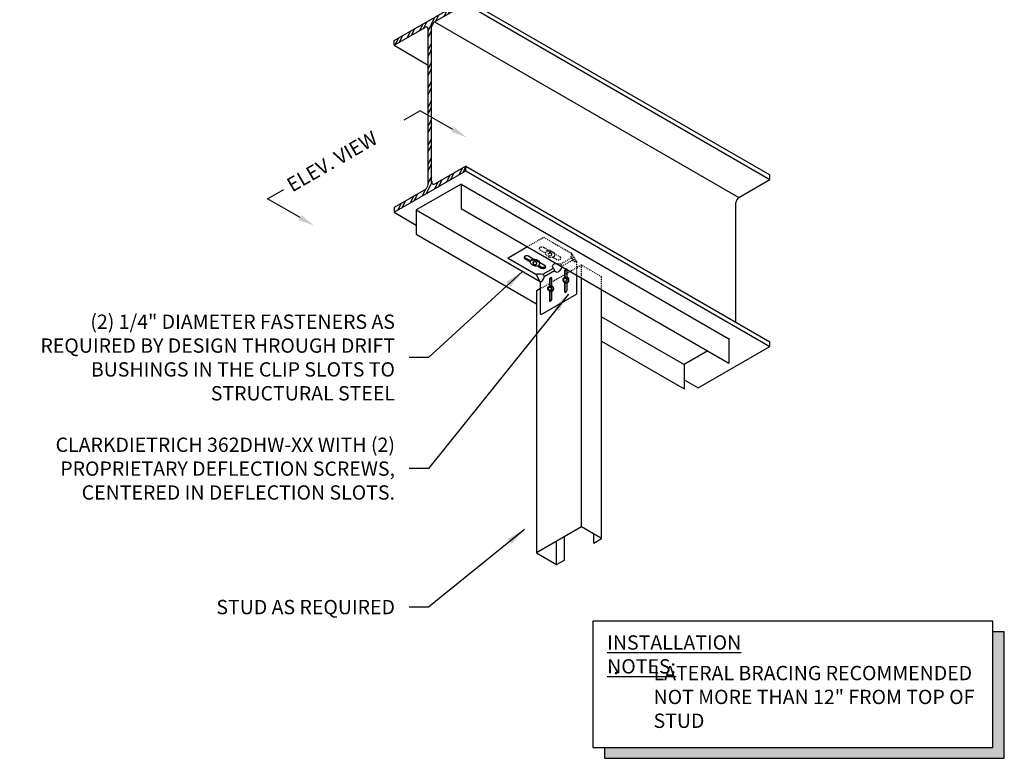
# Model space of a CAD drawing. Units: inches. Extents: x 918 to 1153, y -1093 to -977.
# Drawn here: x 1050 to 1153, y -1093 to -1016 of the extents above; entities that cross this region are included whole.
import ezdxf

# ---------------------------------------------------------------- set-up
doc = ezdxf.new("R2010")
doc.units = ezdxf.units.IN
doc.header["$LTSCALE"] = 0.5
doc.header["$MEASUREMENT"] = 0
doc.linetypes.add('HIDDEN2', pattern=[0.1875, 0.125, -0.0625])
for name, color, linetype in [('CLIPS', 6, 'Continuous'), ('DIM', 1, 'Continuous'), ('STUD', 4, 'Continuous'), ('THICK', 4, 'Continuous'), ('THIN-LINE', 9, 'Continuous'), ('TRACK', 7, 'Continuous')]:
    doc.layers.add(name, color=color, linetype=linetype)
doc.styles.add('000-CDES', font='romans.shx', dxfattribs={"width": 0.9})
doc.styles.add('016-CDES3_4', font='romans.shx', dxfattribs={"width": 0.9, "height": 1.5})
doc.styles.add('ISOTEX-R3', font='ROMANS.SHX', dxfattribs={"oblique": 30})
doc.styles.add('Romans', font='romans.shx', dxfattribs={"width": 0.9, "height": 0.09375})
doc.dimstyles.new('016-CDES3_4', dxfattribs={"dimscale": 16, "dimtxt": 0.09375, "dimasz": 0.125, "dimexe": 0.0625, "dimexo": 0.0625, "dimgap": 0.09375, "dimtad": 0, "dimdec": 3, "dimzin": 3, "dimdsep": 46, "dimlunit": 4, "dimtxsty": '000-CDES', "dimcen": 0.09375, "dimclrt": 7, "dimadec": 0, "dimazin": 0, "dimtfac": 1, "dimtdec": 3, "dimtmove": 0, "dimatfit": 3, "dimfxl": 1, "dimtfill": 1, "dimfrac": 2, "dimtolj": 1, "dimtzin": 0, "dimarcsym": 0})

msp = doc.modelspace()

# ---------------------------------------------------------------- hatches: boundary and pattern name
at = {"layer": 'THIN-LINE'}
h = msp.add_hatch(dxfattribs=at)
h.set_pattern_fill('ANSI32', color=256, scale=2.25, angle=200, style=0)
h.set_pattern_definition([(245, (1132.5861, -868.0309), (0.764697, -0.356584), []), (245, (1132.2124, -868.1669), (0.764697, -0.356584), [])])
edge = h.paths.add_edge_path()
edge.add_line((1088.9508, -1035.6295), (1088.9508, -1036.1243))
edge.add_line((1088.9508, -1036.1243), (1096.4678, -1031.7844))
edge.add_line((1096.4678, -1031.7844), (1096.4678, -1031.2895))
edge.add_line((1096.4678, -1031.2895), (1093.3023, -1033.1172))
edge.add_ellipse((1093.2831, -1032.658), major_axis=(0.2883, 0.4993), ratio=0.57735027, start_angle=222.30458, end_angle=227.69542, ccw=False)
edge.add_ellipse((1093.2831, -1032.658), major_axis=(0.2883, 0.4993), ratio=0.57735027, start_angle=144.561326, end_angle=222.30458, ccw=False)
edge.add_line((1092.8811, -1032.9683), (1092.8811, -1016.6877))
edge.add_ellipse((1093.2742, -1016.5852), major_axis=(0.2883, 0.4993), ratio=0.57735027, start_angle=55.94974, end_angle=119.663092, ccw=False)
edge.add_line((1093.1968, -1016.1677), (1096.4678, -1014.2792))
edge.add_line((1096.4678, -1014.2792), (1096.4678, -1013.7844))
edge.add_line((1096.4678, -1013.7844), (1088.9508, -1018.1243))
edge.add_line((1088.9508, -1018.1243), (1088.9508, -1018.6192))
edge.add_line((1088.9508, -1018.6192), (1092.3578, -1016.6521))
edge.add_ellipse((1092.1442, -1017.239), major_axis=(0.2883, 0.4993), ratio=0.57735027, start_angle=-29.726845, end_angle=34.941573, ccw=False)
edge.add_line((1092.5375, -1016.8879), (1092.5375, -1033.1959))
edge.add_ellipse((1092.1385, -1033.3296), major_axis=(0.2883, 0.4993), ratio=0.57735027, start_angle=237.570115, end_angle=303.140672, ccw=False)
edge.add_line((1092.2273, -1033.7378), (1088.9508, -1035.6295))

# ---------------------------------------------------------------- linework, layer by layer
for points in [[(1151.7147, -1080.1051), (1152.9208, -1080.1051), (1151.7147, -1092.2188), (1152.9208, -1092.2188)], [(1110.9926, -1092.2188), (1110.9926, -1093.3573), (1152.9208, -1092.2188), (1152.9208, -1093.3573)]]:
    msp.add_solid(points)
at = {"layer": 'CLIPS', "extrusion": (4.14334e-16, 0.816497, 0.57735)}
for p, q in [((1100.9252, -1040.8806), (1102.927, -1039.7248)), ((1100.9252, -1040.9679), (1100.9252, -1040.8806)), ((1103.8177, -1042.6379), (1100.9252, -1040.9679)), ((1102.6487, -1040.8806), (1102.6487, -1040.9679)), ((1103.2342, -1041.2186), (1102.6487, -1040.8806)), ((1102.6487, -1040.9679), (1103.2353, -1041.3066)), ((1103.534, -1041.0197), (1103.0465, -1040.7383)), ((1104.7701, -1041.7334), (1104.1826, -1041.3942)), ((1104.0065, -1041.7518), (1104.3723, -1041.963)), ((1104.3723, -1041.8757), (1104.0891, -1041.7122)), ((1104.3723, -1041.8757), (1104.3723, -1041.963)), ((1104.5358, -1042.6233), (1105.6486, -1041.9809)), ((1104.6684, -1042.853), (1105.7812, -1042.2105)), ((1106.8158, -1042.2913), (1106.8158, -1042.9323)), ((1106.8914, -1042.335), (1106.8158, -1042.2913)), ((1106.8914, -1042.9097), (1106.8914, -1042.335)), ((1107.0809, -1042.9135), (1107.0809, -1042.1382)), ((1104.2781, -1043.4049), (1103.8627, -1042.6854)), ((1104.2967, -1046.8076), (1104.2967, -1043.4676)), ((1105.2248, -1043.2099), (1105.2248, -1043.8509)), ((1105.3004, -1043.2535), (1105.2248, -1043.2099)), ((1105.3004, -1043.8283), (1105.3004, -1043.2535)), ((1105.4899, -1043.8321), (1105.4899, -1043.0568)), ((1106.8158, -1043.4666), (1106.8158, -1044.4346)), ((1106.8914, -1044.4783), (1106.8914, -1043.4985)), ((1107.0809, -1044.2815), (1107.0809, -1043.5065)), ((1108.0846, -1042.7026), (1108.0846, -1044.7079)), ((1105.2248, -1044.3852), (1105.2248, -1045.3532)), ((1105.3004, -1045.3968), (1105.3004, -1044.417)), ((1105.4899, -1045.2001), (1105.4899, -1044.4251)), ((1106.8914, -1044.4783), (1106.8158, -1044.4346)), ((1104.3723, -1046.8512), (1108.0846, -1044.7079)), ((1105.3004, -1045.3968), (1105.2248, -1045.3532)), ((1104.2967, -1046.8076), (1104.3723, -1046.8512))]:
    msp.add_line(p, q, dxfattribs=at)
at = {"layer": 'CLIPS'}
for centre, major_axis, start_param, end_param in [((1102.8476, -1040.8531), (-0.2812, 0), -0.27223951, 0.78539816), ((1102.8476, -1040.8531), (-0.2812, 0), -2.35619449, -0.27223951), ((1104.5712, -1041.8482), (0.2812, 0), -2.35619449, 0.27223951), ((1104.5712, -1041.8482), (0.2812, 0), 0.27223951, 0.78539816), ((1106.9483, -1042.2148), (0.0938, 0.1624), -0.41515712, 2.35619449), ((1106.9483, -1042.2148), (0.0937, 0.1624), -0.78539816, -0.41515712), ((1105.3574, -1043.1333), (0.0938, 0.1624), -0.41515712, 2.35619449), ((1105.3574, -1043.1333), (0.0937, 0.1624), -0.78539816, -0.41515712), ((1106.9483, -1044.3581), (-0.0938, -0.1624), -0.78539816, 0.41515712), ((1106.9483, -1044.3581), (0.0937, 0.1624), -2.72643553, -0.78539816), ((1105.3574, -1045.2766), (-0.0938, -0.1624), -0.78539816, 0.41515712), ((1105.3574, -1045.2766), (0.0937, 0.1624), -2.72643553, -0.78539816)]:
    msp.add_ellipse(centre, major_axis=major_axis, ratio=0.57735027, start_param=start_param, end_param=end_param, dxfattribs=at)
at = {"layer": 'CLIPS', "extrusion": (-7.23156e-18, 5.55112e-17, -1)}
msp.add_ellipse((1102.8476, -1040.7658), major_axis=(-0.2812, 0), ratio=0.57735027, start_param=-0.78539816, end_param=-0.27223951, dxfattribs=at)
at = {"layer": 'CLIPS', "extrusion": (-5.63701e-17, 5.48333e-18, -1)}
for centre, start_param, end_param in [((1106.2458, -1041.8965), -3.829449, -2.08490721), ((1104.3896, -1042.9681), -2.66393434, -1.49841969)]:
    msp.add_ellipse(centre, major_axis=(0.6939, -0.1859), ratio=0.51763809, start_param=start_param, end_param=end_param, dxfattribs=at)
at = {"layer": 'CLIPS', "extrusion": (1.03791e-16, 5.55112e-17, -1)}
msp.add_ellipse((1104.5712, -1041.7609), major_axis=(0.2812, 0), ratio=0.57735027, start_param=0.27223951, end_param=2.35619449, dxfattribs=at)
at = {"layer": 'CLIPS', "extrusion": (3.48665e-16, 6.93627e-17, -1)}
for centre, start_param, end_param in [((1106.1529, -1041.7355), -1.6172926, 0.68785635), ((1106.1529, -1041.7355), -1.64317297, -1.6172926), ((1104.2967, -1042.8072), -1.64317297, -0.47765831)]:
    msp.add_ellipse(centre, major_axis=(-0.1859, -0.6939), ratio=0.51763809, start_param=start_param, end_param=end_param, dxfattribs=at)
at = {"layer": 'CLIPS', "extrusion": (2.31948e-17, 8.97074e-17, -1)}
for centre, major_axis, start_param, end_param in [((1107.024, -1042.2584), (0.0938, 0.1624), -2.35619449, -0.41515712), ((1105.433, -1043.177), (0.0938, 0.1624), -2.35619449, -0.41515712), ((1107.024, -1044.4017), (-0.0938, -0.1624), 0.41515712, 0.78539816), ((1105.433, -1045.3203), (-0.0938, -0.1624), 0.41515712, 0.78539816)]:
    msp.add_ellipse(centre, major_axis=major_axis, ratio=0.57735027, start_param=start_param, end_param=end_param, dxfattribs=at)
at = {"layer": 'CLIPS'}
for points, knots in [([(1105.7812, -1042.2105), (1105.7792, -1042.1968), (1105.7756, -1042.1815), (1105.7623, -1042.1396), (1105.7499, -1042.1116), (1105.715, -1042.0509), (1105.6905, -1042.0195), (1105.6607, -1041.991), (1105.6546, -1041.9856), (1105.6486, -1041.9809)], [-0.10358963, -0.10358963, -0.10358963, -0.10358963, -0.083786748, -0.083786748, -0.052102138, -0.052102138, -0.010912144, -0.010912144, 0, 0, 0, 0]), ([(1103.8627, -1042.6854), (1103.8568, -1042.6753), (1103.8499, -1042.6659), (1103.8344, -1042.6495), (1103.8261, -1042.6428), (1103.8177, -1042.6379)], [0, 0, 0, 0, 0.0234386684, 0.0234386684, 0.0472747982, 0.0472747982, 0.0472747982, 0.0472747982]), ([(1104.2967, -1043.4676), (1104.2967, -1043.458), (1104.2951, -1043.4476), (1104.2887, -1043.4261), (1104.284, -1043.4152), (1104.2781, -1043.4049)], [0, 0, 0, 0, 0.0234386684, 0.0234386684, 0.0472747982, 0.0472747982, 0.0472747982, 0.0472747982]), ([(1104.5358, -1042.6233), (1104.5438, -1042.6267), (1104.5518, -1042.6308), (1104.5847, -1042.651), (1104.6082, -1042.6736), (1104.6409, -1042.7211), (1104.6522, -1042.7441), (1104.6652, -1042.7855), (1104.6686, -1042.8037), (1104.67, -1042.8321), (1104.6697, -1042.8428), (1104.6684, -1042.853)], [-0.103589629, -0.103589629, -0.103589629, -0.103589629, -0.092895361, -0.092895361, -0.058877341, -0.058877341, -0.032709634, -0.032709634, -0.012580628, -0.012580628, 0, 0, 0, 0])]:
    msp.add_open_spline(points, degree=3, knots=knots, dxfattribs=at)
at = {"layer": 'DIM'}
for points in [[(1095.1043, -1027.4352), (1091.6994, -1025.4693), (1089.9867, -1026.4581)], [(1079.097, -1036.677), (1075.692, -1034.7112), (1077.4047, -1033.7224)]]:
    msp.add_lwpolyline(points, dxfattribs=at)
for points in [[(1095.245, -1027.1916), (1096.5658, -1028.2789), (1094.9637, -1027.6788)], [(1079.2376, -1036.4335), (1080.5584, -1037.5208), (1078.9564, -1036.9206)]]:
    msp.add_solid(points, dxfattribs=at)
at = {"layer": 'STUD', "color": 9, "linetype": 'HIDDEN2', "extrusion": (4.14334e-16, 0.816497, 0.57735)}
for p, q in [((1102.927, -1039.7248), (1104.6375, -1038.7373)), ((1104.6375, -1038.7373), (1107.5613, -1040.4254)), ((1104.2397, -1040.0494), (1104.8263, -1040.388)), ((1105.125, -1040.1012), (1104.6375, -1039.8197)), ((1106.3611, -1040.8148), (1105.7736, -1040.4756)), ((1107.6063, -1040.4729), (1108.066, -1041.2691)), ((1105.5975, -1040.8333), (1105.9633, -1041.0445)), ((1106.3919, -1041.5517), (1107.5423, -1040.8875)), ((1106.5245, -1041.7813), (1107.6748, -1041.1172)), ((1107.9904, -1041.2616), (1107.575, -1040.5421)), ((1108.0846, -1041.3318), (1108.0846, -1042.7026))]:
    msp.add_line(p, q, dxfattribs=at)
at = {"layer": 'STUD', "color": 9, "linetype": 'HIDDEN2'}
for p, q in [((1105.2711, -1040.3269), (1105.1083, -1040.4373)), ((1105.1209, -1040.4857), (1105.1083, -1040.4373)), ((1105.1083, -1040.4373), (1105.1167, -1040.4885)), ((1105.2795, -1040.3782), (1105.1167, -1040.4885)), ((1105.2711, -1040.3269), (1105.2795, -1040.3782)), ((1105.4219, -1040.3838), (1105.2711, -1040.3269)), ((1105.4303, -1040.4351), (1105.2795, -1040.3782)), ((1105.4219, -1040.3838), (1105.4695, -1040.5736)), ((1105.4219, -1040.3838), (1105.4303, -1040.4351)), ((1105.4303, -1040.4351), (1105.4779, -1040.6248)), ((1105.1739, -1040.6676), (1105.1167, -1040.4885)), ((1105.3168, -1040.7358), (1105.1739, -1040.6676)), ((1105.4779, -1040.6248), (1105.3168, -1040.7358)), ((1108.0846, -1041.9406), (1104.2967, -1044.1275)), ((1108.583, -1041.6529), (1108.0846, -1041.9406)), ((1110.6939, -1042.8716), (1108.583, -1041.6529)), ((1108.583, -1042.9903), (1108.583, -1041.6529)), ((1110.6939, -1044.2091), (1110.6939, -1042.8716))]:
    msp.add_line(p, q, dxfattribs=at)
at = {"layer": 'STUD', "color": 1}
for p, q in [((1103.6801, -1041.2455), (1103.5173, -1041.3559)), ((1103.5299, -1041.4043), (1103.5173, -1041.3559)), ((1103.5173, -1041.3559), (1103.5258, -1041.4071)), ((1103.6885, -1041.2967), (1103.5258, -1041.4071)), ((1103.5829, -1041.5862), (1103.5258, -1041.4071)), ((1103.6801, -1041.2455), (1103.6885, -1041.2967)), ((1103.8309, -1041.3024), (1103.6801, -1041.2455)), ((1103.8393, -1041.3536), (1103.6885, -1041.2967)), ((1103.8309, -1041.3024), (1103.8785, -1041.4922)), ((1103.8309, -1041.3024), (1103.8393, -1041.3536)), ((1103.8393, -1041.3536), (1103.8869, -1041.5434)), ((1103.7258, -1041.6544), (1103.5829, -1041.5862)), ((1103.8869, -1041.5434), (1103.7258, -1041.6544)), ((1106.7074, -1043.1956), (1106.7979, -1043.0657)), ((1106.7906, -1043.3726), (1106.7074, -1043.1956)), ((1106.9856, -1043.3565), (1106.7906, -1043.3726)), ((1106.8426, -1043.3727), (1106.7906, -1043.3726)), ((1106.7979, -1043.0657), (1106.9839, -1043.0385)), ((1107.0375, -1043.3565), (1106.8426, -1043.3727)), ((1106.9526, -1042.9076), (1107.0639, -1042.9077)), ((1106.9663, -1043.5075), (1107.0776, -1043.5075)), ((1107.0358, -1043.0385), (1106.9839, -1043.0385)), ((1107.0663, -1043.217), (1106.9839, -1043.0385)), ((1106.9856, -1043.3565), (1107.0663, -1043.217)), ((1107.0375, -1043.3565), (1106.9856, -1043.3565)), ((1106.986, -1043.043), (1107.0358, -1043.0385)), ((1107.1182, -1043.217), (1107.0358, -1043.0385)), ((1107.0375, -1043.3565), (1107.1182, -1043.217)), ((1107.1182, -1043.217), (1107.0663, -1043.217)), ((1105.1164, -1044.1142), (1105.2069, -1043.9842)), ((1105.1997, -1044.2912), (1105.1164, -1044.1142)), ((1105.3946, -1044.2751), (1105.1997, -1044.2912)), ((1105.2516, -1044.2912), (1105.1997, -1044.2912)), ((1105.2069, -1043.9842), (1105.3929, -1043.957)), ((1105.4465, -1044.2751), (1105.2516, -1044.2912)), ((1105.3616, -1043.8262), (1105.4729, -1043.8263)), ((1105.4448, -1043.957), (1105.3929, -1043.957)), ((1105.4753, -1044.1355), (1105.3929, -1043.957)), ((1105.3946, -1044.2751), (1105.4753, -1044.1355)), ((1105.4465, -1044.2751), (1105.3946, -1044.2751)), ((1105.395, -1043.9615), (1105.4448, -1043.957)), ((1105.3955, -1044.426), (1105.4866, -1044.4261)), ((1105.5272, -1044.1356), (1105.4448, -1043.957)), ((1105.4465, -1044.2751), (1105.5272, -1044.1356)), ((1105.5272, -1044.1356), (1105.4753, -1044.1355))]:
    msp.add_line(p, q, dxfattribs=at)
at = {"layer": 'STUD'}
for p, q in [((1108.583, -1069.1074), (1108.583, -1042.9903)), ((1104.2967, -1044.1275), (1103.874, -1044.3716)), ((1103.874, -1044.3716), (1103.874, -1071.8261)), ((1110.6939, -1070.3261), (1110.6939, -1044.2091)), ((1108.583, -1069.1074), (1103.874, -1071.8261)), ((1110.6939, -1070.3261), (1108.583, -1069.1074)), ((1106.7968, -1072.5761), (1106.7968, -1070.1386)), ((1109.882, -1070.7949), (1109.882, -1069.8574)), ((1109.882, -1070.7949), (1110.6939, -1070.3261)), ((1105.9849, -1073.0449), (1105.9849, -1070.6074)), ((1103.874, -1071.8261), (1105.9849, -1073.0449)), ((1105.9849, -1073.0449), (1106.7968, -1072.5761))]:
    msp.add_line(p, q, dxfattribs=at)
at = {"layer": 'STUD', "color": 9, "linetype": 'HIDDEN2'}
for centre, major_axis, ratio, start_param, end_param in [((1104.4386, -1039.9345), (-0.2813, 0), 0.57735027, -0.27223951, 0.78539816), ((1104.4386, -1039.9345), (-0.2812, 0), 0.57735027, -2.35619449, -0.27223951), ((1106.1622, -1040.9296), (0.2812, 0), 0.57735027, -2.35619449, 0.27223951), ((1106.1622, -1040.9296), (0.2812, 0), 0.57735027, 0.27223951, 0.78539816), ((1108.1019, -1040.8983), (-0.6132, 0.2641), 0.5049039, -0.35998475, 0.59534953), ((1107.9454, -1040.6271), (-0.0779, -0.6631), 0.5049039, -0.59534935, 0.35998475)]:
    msp.add_ellipse(centre, major_axis=major_axis, ratio=ratio, start_param=start_param, end_param=end_param, dxfattribs=at)
at = {"layer": 'STUD', "color": 9, "linetype": 'HIDDEN2', "extrusion": (0, 0, -1)}
for centre, start_param, end_param in [((1105.3004, -1040.5252), 0.16222263, 6.44404732), ((1105.3004, -1040.4321), 9.07205308, 12.50050309)]:
    msp.add_ellipse(centre, major_axis=(0.4687, -0.1568), ratio=0.62495808, start_param=start_param, end_param=end_param, dxfattribs=at)
at = {"layer": 'STUD', "color": 1, "extrusion": (0, 0, -1)}
for centre, start_param, end_param in [((1103.7094, -1041.4438), 0.16222263, 6.44404732), ((1103.7094, -1041.3507), 9.07205308, 12.50050309)]:
    msp.add_ellipse(centre, major_axis=(0.4687, -0.1568), ratio=0.62495808, start_param=start_param, end_param=end_param, dxfattribs=at)
at = {"layer": 'STUD', "color": 9, "linetype": 'HIDDEN2', "extrusion": (-5.63701e-17, 5.48333e-18, -1)}
msp.add_ellipse((1106.2458, -1041.8965), major_axis=(0.6939, -0.1859), ratio=0.51763809, start_param=-2.08490721, end_param=-1.49841969, dxfattribs=at)
at = {"layer": 'STUD', "color": 1}
for centre, major_axis, ratio, start_param, end_param in [((1106.9483, -1043.2076), (0.1526, -0.2648), 0.93397201, 3.14159265, 9.42477796), ((1106.9907, -1043.2076), (0.052, -0.3083), 0.92612547, 0.12388498, 2.70647677), ((1105.3574, -1044.1261), (0.1526, -0.2648), 0.93397201, 3.14159265, 9.42477796), ((1105.3997, -1044.1261), (0.052, -0.3083), 0.92612547, 0.12388498, 2.70647677)]:
    msp.add_ellipse(centre, major_axis=major_axis, ratio=ratio, start_param=start_param, end_param=end_param, dxfattribs=at)
at = {"layer": 'STUD', "color": 9, "linetype": 'HIDDEN2'}
for points, knots in [([(1107.6063, -1040.4729), (1107.6004, -1040.4627), (1107.5935, -1040.4533), (1107.5781, -1040.437), (1107.5697, -1040.4302), (1107.5613, -1040.4254)], [0, 0, 0, 0, 0.0234386684, 0.0234386684, 0.0472747982, 0.0472747982, 0.0472747982, 0.0472747982]), ([(1107.5194, -1040.8533), (1107.5219, -1040.8576), (1107.5246, -1040.862), (1107.5304, -1040.8709), (1107.5334, -1040.8754), (1107.5399, -1040.8844), (1107.5433, -1040.889), (1107.5505, -1040.8982), (1107.5543, -1040.9029), (1107.5623, -1040.9122), (1107.5665, -1040.9169), (1107.5708, -1040.9215)], [0.955316618, 0.955316618, 0.955316618, 0.955316618, 0.997356226, 0.997356226, 1.039395834, 1.039395834, 1.081435442, 1.081435442, 1.12347505, 1.12347505, 1.165514658, 1.165514658, 1.165514658, 1.165514658]), ([(1107.5708, -1040.9215), (1107.5776, -1040.9289), (1107.5847, -1040.9373), (1107.5991, -1040.956), (1107.6064, -1040.9663), (1107.6202, -1040.988), (1107.6268, -1040.9994), (1107.6387, -1041.0223), (1107.644, -1041.0337), (1107.653, -1041.0555), (1107.6567, -1041.0659), (1107.6597, -1041.0755)], [0, 0, 0, 0, 0.020717926, 0.020717926, 0.041435852, 0.041435852, 0.062153778, 0.062153778, 0.082871704, 0.082871704, 0.10358963, 0.10358963, 0.10358963, 0.10358963]), ([(1107.6597, -1041.0755), (1107.6616, -1041.0816), (1107.6635, -1041.0875), (1107.6676, -1041.0991), (1107.6697, -1041.1047), (1107.6741, -1041.1155), (1107.6763, -1041.1208), (1107.681, -1041.1309), (1107.6833, -1041.1358), (1107.6881, -1041.1452), (1107.6906, -1041.1497), (1107.6931, -1041.1541)], [-1.165514658, -1.165514658, -1.165514658, -1.165514658, -1.12347505, -1.12347505, -1.081435442, -1.081435442, -1.039395834, -1.039395834, -0.997356226, -0.997356226, -0.955316618, -0.955316618, -0.955316618, -0.955316618]), ([(1108.0846, -1041.3318), (1108.0846, -1041.3222), (1108.083, -1041.3118), (1108.0767, -1041.2903), (1108.072, -1041.2794), (1108.066, -1041.2691)], [0, 0, 0, 0, 0.0234386684, 0.0234386684, 0.0472747982, 0.0472747982, 0.0472747982, 0.0472747982]), ([(1106.3919, -1041.5517), (1106.4, -1041.5551), (1106.408, -1041.5592), (1106.4409, -1041.5793), (1106.4643, -1041.6019), (1106.4971, -1041.6494), (1106.5083, -1041.6725), (1106.5214, -1041.7139), (1106.5247, -1041.7321), (1106.5262, -1041.7605), (1106.5258, -1041.7711), (1106.5245, -1041.7813)], [-0.10358963, -0.10358963, -0.10358963, -0.10358963, -0.092887267, -0.092887267, -0.058872212, -0.058872212, -0.032706784, -0.032706784, -0.012579532, -0.012579532, 0, 0, 0, 0])]:
    msp.add_open_spline(points, degree=3, knots=knots, dxfattribs=at)
at = {"layer": 'THICK'}
msp.add_lwpolyline([(1109.7865, -1078.9666), (1109.7865, -1092.2188), (1151.7147, -1092.2188), (1151.7147, -1078.9666)], close=True, dxfattribs=at)
msp.add_lwpolyline([(1110.9926, -1092.2188), (1110.9926, -1093.3573), (1152.9208, -1093.3573), (1152.9208, -1080.1051), (1151.7147, -1080.1051)], dxfattribs=at)
at = {"layer": 'THIN-LINE'}
for p, q in [((1088.9508, -1018.1243), (1096.4678, -1013.7844)), ((1093.1968, -1016.1677), (1096.4678, -1014.2792)), ((1096.4678, -1013.7844), (1128.3555, -1032.1948)), ((1096.4678, -1014.2792), (1128.3555, -1032.6896)), ((1088.9508, -1018.6192), (1092.2154, -1016.7343)), ((1092.8811, -1032.9683), (1092.8811, -1016.6877)), ((1093.1968, -1016.1677), (1125.0845, -1034.5781)), ((1092.5375, -1033.1959), (1092.5375, -1016.8879)), ((1088.9508, -1018.6192), (1088.9508, -1018.1243)), ((1088.9508, -1018.6192), (1092.5375, -1020.69)), ((1088.9508, -1036.1243), (1096.4678, -1031.7844)), ((1096.4678, -1031.2895), (1093.2639, -1033.1393)), ((1096.4678, -1031.2895), (1128.3555, -1049.6999)), ((1096.4678, -1031.7844), (1096.4678, -1031.2895)), ((1096.4678, -1031.7844), (1128.3555, -1050.1948)), ((1128.3555, -1032.6896), (1128.3555, -1032.1948)), ((1125.0845, -1034.5781), (1128.3555, -1032.6896)), ((1092.2273, -1033.7378), (1088.9508, -1035.6295)), ((1124.7688, -1047.6291), (1124.7688, -1035.0981)), ((1088.9508, -1035.6295), (1088.9508, -1036.1243)), ((1088.9508, -1036.1243), (1091.2636, -1037.4596)), ((1128.3555, -1050.1948), (1128.3555, -1049.6999)), ((1120.8385, -1054.5347), (1128.3555, -1050.1948)), ((1119.3485, -1053.6744), (1120.8385, -1054.5347))]:
    msp.add_line(p, q, dxfattribs=at)
for centre, start_param, end_param in [((1092.1442, -1017.239), -0.51883131, 0.60984549), ((1093.2742, -1016.5852), 0.97650717, 2.08851495), ((1092.1385, -1033.3296), 4.14638071, 5.29080282), ((1093.2831, -1032.658), 2.52307111, 3.97403477), ((1125.162, -1034.9956), 0.97650717, 2.08851495)]:
    msp.add_ellipse(centre, major_axis=(0.2883, 0.4993), ratio=0.57735027, start_param=start_param, end_param=end_param, dxfattribs=at)
at = {"layer": 'TRACK'}
for p, q in [((1095.9726, -1033.1592), (1091.2636, -1035.8779)), ((1095.9726, -1033.1592), (1124.0575, -1049.374)), ((1095.9726, -1033.1592), (1095.9726, -1035.7097)), ((1091.2636, -1035.8779), (1091.2636, -1038.4285)), ((1091.2636, -1035.8779), (1104.2668, -1043.3853)), ((1095.9726, -1035.7097), (1124.0575, -1051.9245)), ((1091.2636, -1038.4285), (1103.874, -1045.7091)), ((1110.6939, -1047.096), (1119.3485, -1052.0927)), ((1110.6939, -1049.6466), (1119.3485, -1054.6433)), ((1124.0575, -1049.3137), (1124.0575, -1051.9245)), ((1121.8487, -1050.6493), (1119.3485, -1052.0927)), ((1119.3485, -1052.0927), (1119.3485, -1054.6433))]:
    msp.add_line(p, q, dxfattribs=at)

# ---------------------------------------------------------------- texts
at = {"insert": (1111.6504, -1083.6709), "char_height": 1.5, "width": 38.53895, "attachment_point": 1, "style": 'Romans'}
msp.add_mtext('\\pxi-3,l3,t3;{\\fSymbol|b0|i0|c2|p18;·^I}LATERAL BRACING RECOMMENDED NOT MORE THAN 12" FROM TOP OF STUD', dxfattribs=at)
at = {"layer": 'DIM', "style": 'ISOTEX-R3', "oblique": 30}
msp.add_text('ELEV. VIEW', height=1.5, rotation=30, dxfattribs=at).set_placement((1078.2689, -1034.0566))
at = {"layer": 'DIM', "color": 0, "char_height": 1.5, "attachment_point": 6, "style": '016-CDES3_4'}
for s, insert, width in [('\\A1;{\\C7;(2) 1/4" DIAMETER FASTENERS AS REQUIRED BY DESIGN THROUGH DRIFT BUSHINGS IN THE CLIP SLOTS TO STRUCTURAL STEEL}', (1089.0414, -1051.3415), 41.137256), ('\\A1;{\\C7;CLARKDIETRICH 362DHW-XX WITH (2) PROPRIETARY DEFLECTION SCREWS, CENTERED IN DEFLECTION SLOTS.  }', (1089.0414, -1062.992), 41.137256), ('{\\C7;STUD AS REQUIRED}', (1089.0414, -1077.5054), 21.267765)]:
    msp.add_mtext(s, dxfattribs=dict(at, insert=insert, width=width))
at = {"layer": 'THICK', "insert": (1111.2865, -1080.4666), "char_height": 1.5, "attachment_point": 1, "style": 'Romans'}
msp.add_mtext('{\\LINSTALLATION NOTES:}', dxfattribs=at)

# ---------------------------------------------------------------- leaders
at = {"layer": 'DIM', "annotation_type": 0, "has_hookline": 1, "hookline_direction": 1}
for points, text_width in [([(1102.3948, -1042.3309), (1092.5414, -1051.3415), (1090.5414, -1051.3415)], 39.3429), ([(1107.2236, -1044.7054), (1092.5414, -1062.992), (1090.5414, -1062.992)], 38.6357), ([(1102.6141, -1069.3709), (1092.5414, -1077.5054), (1090.5414, -1077.5054)], 19.6714)]:
    msp.add_leader(points, dimstyle='016-CDES3_4', dxfattribs=dict(at, text_width=text_width))

doc.saveas('drawing.dxf')
